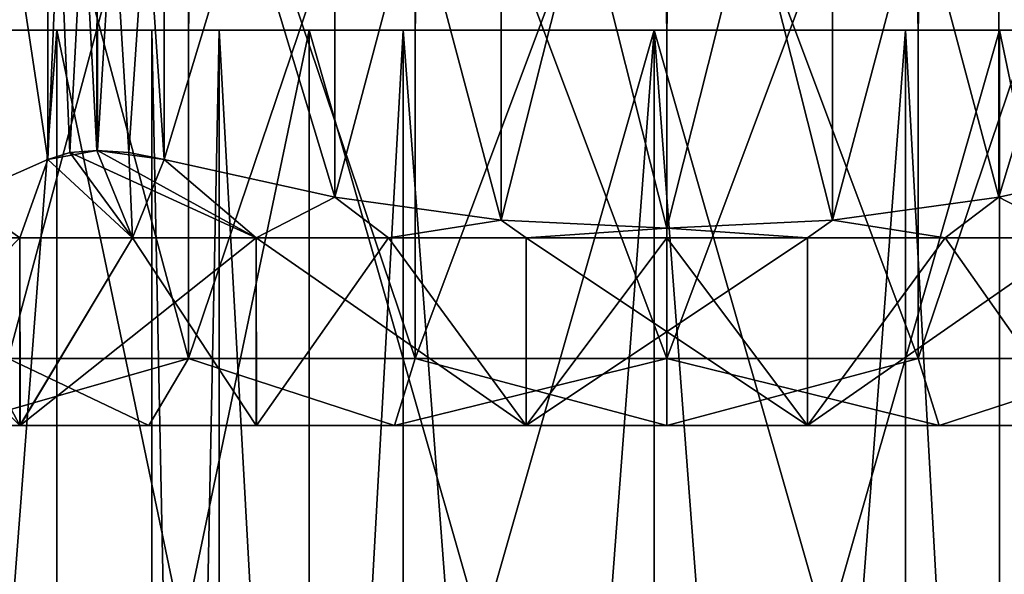
# Model space of a CAD drawing. Units: millimetres. Extents: x 85609 to 169130, y 829 to 268129.
# Drawn here: x 122516 to 122601, y 159158 to 159206 of the extents above; entities that cross this region are included whole.
import ezdxf

# ---------------------------------------------------------------- set-up
doc = ezdxf.new("R2010")
doc.units = ezdxf.units.MM
doc.layers.add('DanfossCAD-ValvesAndArmatures', color=7, linetype='Continuous', true_color=0xb6000f)

# ---------------------------------------------------------------- blocks, each defined once
blk = doc.blocks.new('TDU100887.3D')
at = {"color": 43, "linetype": 'Continuous', "true_color": 0xc3b134}
for points in [[(-4.588, -548.061, 51.803), (-2.114, -547.944, 51.803), (-4.588, -557.739, 51.803), (-4.588, -548.061, 51.803)], [(-2.114, -547.944, 51.803), (-2.114, -557.856, 51.803), (-4.588, -557.739, 51.803), (-2.114, -547.944, 51.803)], [(-2.114, -547.944, 81.803), (-4.588, -548.061, 81.803), (-2.114, -557.856, 81.803), (-2.114, -547.944, 81.803)], [(-2.114, -547.944, 51.803), (0.359, -548.061, 51.803), (-2.114, -557.856, 51.803), (-2.114, -547.944, 51.803)], [(0.359, -548.061, 81.803), (-2.114, -547.944, 81.803), (0.359, -557.739, 81.803), (0.359, -548.061, 81.803)], [(-2.114, -547.944, 81.803), (-2.114, -557.856, 81.803), (0.359, -557.739, 81.803), (-2.114, -547.944, 81.803)], [(-7.069, -548.405, 51.803), (-4.588, -548.061, 51.803), (-7.069, -557.395, 51.803), (-7.069, -548.405, 51.803)], [(-4.588, -548.061, 51.803), (-4.588, -557.739, 51.803), (-7.069, -557.395, 51.803), (-4.588, -548.061, 51.803)], [(-4.588, -548.061, 81.803), (-7.069, -548.405, 81.803), (-4.588, -557.739, 81.803), (-4.588, -548.061, 81.803)], [(-4.588, -548.061, 81.803), (-4.588, -557.739, 81.803), (-2.114, -557.856, 81.803), (-4.588, -548.061, 81.803)], [(0.359, -548.061, 51.803), (0.359, -557.739, 51.803), (-2.114, -557.856, 51.803), (0.359, -548.061, 51.803)], [(0.359, -548.061, 51.803), (2.841, -548.405, 51.803), (0.359, -557.739, 51.803), (0.359, -548.061, 51.803)], [(2.841, -548.405, 81.803), (0.359, -548.061, 81.803), (2.841, -557.395, 81.803), (2.841, -548.405, 81.803)], [(0.359, -548.061, 81.803), (0.359, -557.739, 81.803), (2.841, -557.395, 81.803), (0.359, -548.061, 81.803)], [(-11.352, -548.968, 80.803), (-12.627, -548.405, 78.595), (-11.352, -556.832, 80.803), (-11.352, -548.968, 80.803)], [(-12.627, -548.405, 78.595), (-12.627, -557.395, 78.595), (-11.352, -556.832, 80.803), (-12.627, -548.405, 78.595)], [(-12.627, -548.405, 55.012), (-11.352, -548.968, 52.803), (-12.627, -557.395, 55.012), (-12.627, -548.405, 55.012)], [(-9.62, -548.968, 51.803), (-7.069, -548.405, 51.803), (-9.62, -556.832, 51.803), (-9.62, -548.968, 51.803)], [(-7.069, -548.405, 51.803), (-7.069, -557.395, 51.803), (-9.62, -556.832, 51.803), (-7.069, -548.405, 51.803)], [(-7.069, -548.405, 81.803), (-9.62, -548.968, 81.803), (-7.069, -557.395, 81.803), (-7.069, -548.405, 81.803)], [(-7.069, -548.405, 81.803), (-7.069, -557.395, 81.803), (-4.588, -557.739, 81.803), (-7.069, -548.405, 81.803)], [(2.841, -548.405, 51.803), (2.841, -557.395, 51.803), (0.359, -557.739, 51.803), (2.841, -548.405, 51.803)], [(2.841, -548.405, 51.803), (5.391, -548.968, 51.803), (2.841, -557.395, 51.803), (2.841, -548.405, 51.803)], [(5.391, -548.968, 81.803), (2.841, -548.405, 81.803), (5.391, -556.832, 81.803), (5.391, -548.968, 81.803)], [(2.841, -548.405, 81.803), (2.841, -557.395, 81.803), (5.391, -556.832, 81.803), (2.841, -548.405, 81.803)], [(-11.352, -548.968, 52.803), (-11.352, -556.832, 52.803), (-12.627, -557.395, 55.012), (-11.352, -548.968, 52.803)], [(-10.625, -549.105, 81.532), (-11.352, -548.968, 80.803), (-11.027, -556.728, 81.225), (-10.625, -549.105, 81.532)], [(-11.352, -548.968, 80.803), (-11.352, -556.832, 80.803), (-11.027, -556.728, 81.225), (-11.352, -548.968, 80.803)], [(-11.352, -548.968, 52.803), (-11.027, -549.072, 52.382), (-11.352, -556.832, 52.803), (-11.352, -548.968, 52.803)], [(-10.615, -549.105, 52.068), (-9.62, -548.968, 51.803), (-10.147, -556.728, 51.874), (-10.615, -549.105, 52.068)], [(-9.62, -548.968, 81.803), (-10.147, -549.072, 81.733), (-9.62, -556.832, 81.803), (-9.62, -548.968, 81.803)], [(-9.62, -548.968, 51.803), (-9.62, -556.832, 51.803), (-10.147, -556.728, 51.874), (-9.62, -548.968, 51.803)], [(-9.62, -548.968, 81.803), (-9.62, -556.832, 81.803), (-7.069, -557.395, 81.803), (-9.62, -548.968, 81.803)], [(5.391, -548.968, 51.803), (5.391, -556.832, 51.803), (2.841, -557.395, 51.803), (5.391, -548.968, 51.803)], [(-11.027, -549.072, 52.382), (-10.625, -556.695, 52.074), (-11.352, -556.832, 52.803), (-11.027, -549.072, 52.382)], [(-11.027, -549.072, 52.382), (-10.615, -549.105, 52.068), (-10.625, -556.695, 52.074), (-11.027, -549.072, 52.382)], [(-10.625, -549.105, 81.532), (-11.027, -556.728, 81.225), (-10.615, -556.695, 81.539), (-10.625, -549.105, 81.532)], [(-10.147, -549.072, 81.733), (-10.625, -549.105, 81.532), (-10.615, -556.695, 81.539), (-10.147, -549.072, 81.733)], [(-10.615, -549.105, 52.068), (-10.147, -556.728, 51.874), (-10.625, -556.695, 52.074), (-10.615, -549.105, 52.068)], [(-10.147, -549.072, 81.733), (-10.615, -556.695, 81.539), (-9.62, -556.832, 81.803), (-10.147, -549.072, 81.733)], [(-9.255, -549.8, 76.633), (-11.944, -559.8, 73.945), (-11.945, -549.8, 73.943), (-9.255, -549.8, 76.633)], [(-9.256, -559.8, 76.633), (-11.944, -559.8, 73.945), (-9.255, -549.8, 76.633), (-9.256, -559.8, 76.633)], [(-11.944, -559.8, 59.662), (-9.256, -559.8, 56.974), (-11.937, -549.8, 59.652), (-11.944, -559.8, 59.662)], [(-11.937, -549.8, 59.652), (-9.256, -559.8, 56.974), (-9.247, -549.8, 56.968), (-11.937, -549.8, 59.652)], [(-5.869, -559.8, 78.359), (-9.256, -559.8, 76.633), (-5.871, -549.8, 78.358), (-5.869, -559.8, 78.359)], [(-5.871, -549.8, 78.358), (-9.256, -559.8, 76.633), (-9.255, -549.8, 76.633), (-5.871, -549.8, 78.358)], [(-9.256, -559.8, 56.974), (-5.869, -559.8, 55.248), (-9.247, -549.8, 56.968), (-9.256, -559.8, 56.974)], [(-9.247, -549.8, 56.968), (-5.869, -559.8, 55.248), (-5.863, -549.8, 55.246), (-9.247, -549.8, 56.968)], [(-2.119, -549.8, 78.953), (-5.869, -559.8, 78.359), (-5.871, -549.8, 78.358), (-2.119, -549.8, 78.953)], [(-2.114, -559.8, 78.953), (-5.869, -559.8, 78.359), (-2.119, -549.8, 78.953), (-2.114, -559.8, 78.953)], [(-5.869, -559.8, 55.248), (-2.114, -559.8, 54.653), (-5.863, -549.8, 55.246), (-5.869, -559.8, 55.248)], [(-5.863, -549.8, 55.246), (-2.114, -559.8, 54.653), (-2.11, -549.8, 54.653), (-5.863, -549.8, 55.246)], [(1.634, -549.8, 78.361), (-2.114, -559.8, 78.953), (-2.119, -549.8, 78.953), (1.634, -549.8, 78.361)], [(1.64, -559.8, 78.359), (-2.114, -559.8, 78.953), (1.634, -549.8, 78.361), (1.64, -559.8, 78.359)], [(-2.114, -559.8, 54.653), (1.64, -559.8, 55.248), (-2.11, -549.8, 54.653), (-2.114, -559.8, 54.653)], [(-2.11, -549.8, 54.653), (1.64, -559.8, 55.248), (1.643, -549.8, 55.249), (-2.11, -549.8, 54.653)], [(5.019, -549.8, 76.639), (1.64, -559.8, 78.359), (1.634, -549.8, 78.361), (5.019, -549.8, 76.639)], [(5.027, -559.8, 76.633), (1.64, -559.8, 78.359), (5.019, -549.8, 76.639), (5.027, -559.8, 76.633)], [(1.64, -559.8, 55.248), (5.027, -559.8, 56.974), (1.643, -549.8, 55.249), (1.64, -559.8, 55.248)], [(1.643, -549.8, 55.249), (5.027, -559.8, 56.974), (5.027, -549.8, 56.974), (1.643, -549.8, 55.249)], [(-11.352, -556.832, 52.803), (-10.625, -556.695, 52.074), (-10.089, -558, 54.395), (-11.352, -556.832, 52.803)], [(-11.352, -556.832, 80.803), (-10.089, -558, 79.212), (-11.027, -556.728, 81.225), (-11.352, -556.832, 80.803)], [(-11.027, -556.728, 81.225), (-8.242, -558, 80.22), (-10.615, -556.695, 81.539), (-11.027, -556.728, 81.225)], [(-10.089, -558, 79.212), (-8.242, -558, 80.22), (-11.027, -556.728, 81.225), (-10.089, -558, 79.212)], [(-10.625, -556.695, 52.074), (-10.147, -556.728, 51.874), (-10.089, -558, 54.395), (-10.625, -556.695, 52.074)], [(-10.615, -556.695, 81.539), (-8.242, -558, 80.22), (-9.62, -556.832, 81.803), (-10.615, -556.695, 81.539)], [(-10.147, -556.728, 51.874), (-9.62, -556.832, 51.803), (-10.089, -558, 54.395), (-10.147, -556.728, 51.874)], [(-12.627, -557.395, 55.012), (-11.352, -556.832, 52.803), (-11.773, -558, 55.656), (-12.627, -557.395, 55.012)], [(-12.627, -557.395, 78.595), (-11.773, -558, 77.951), (-11.352, -556.832, 80.803), (-12.627, -557.395, 78.595)], [(-11.773, -558, 55.656), (-11.352, -556.832, 52.803), (-10.089, -558, 54.395), (-11.773, -558, 55.656)], [(-11.773, -558, 77.951), (-10.089, -558, 79.212), (-11.352, -556.832, 80.803), (-11.773, -558, 77.951)], [(-10.089, -558, 54.395), (-9.62, -556.832, 51.803), (-8.242, -558, 53.386), (-10.089, -558, 54.395)], [(-9.62, -556.832, 51.803), (-7.069, -557.395, 51.803), (-8.242, -558, 53.386), (-9.62, -556.832, 51.803)], [(-9.62, -556.832, 81.803), (-8.242, -558, 80.22), (-7.069, -557.395, 81.803), (-9.62, -556.832, 81.803)], [(2.841, -557.395, 51.803), (5.391, -556.832, 51.803), (4.013, -558, 53.386), (2.841, -557.395, 51.803)], [(2.841, -557.395, 81.803), (4.013, -558, 80.22), (5.391, -556.832, 81.803), (2.841, -557.395, 81.803)], [(-13.262, -558, 57.144), (-12.627, -557.395, 55.012), (-11.773, -558, 55.656), (-13.262, -558, 57.144)], [(-13.262, -558, 76.463), (-11.773, -558, 77.951), (-12.627, -557.395, 78.595), (-13.262, -558, 76.463)], [(-8.242, -558, 53.386), (-7.069, -557.395, 51.803), (-6.27, -558, 52.651), (-8.242, -558, 53.386)], [(-8.242, -558, 80.22), (-6.27, -558, 80.956), (-7.069, -557.395, 81.803), (-8.242, -558, 80.22)], [(-7.069, -557.395, 51.803), (-4.588, -557.739, 51.803), (-6.27, -558, 52.651), (-7.069, -557.395, 51.803)], [(-7.069, -557.395, 81.803), (-6.27, -558, 80.956), (-4.588, -557.739, 81.803), (-7.069, -557.395, 81.803)], [(0.359, -557.739, 51.803), (2.841, -557.395, 51.803), (2.041, -558, 52.651), (0.359, -557.739, 51.803)], [(0.359, -557.739, 81.803), (2.041, -558, 80.956), (2.841, -557.395, 81.803), (0.359, -557.739, 81.803)], [(2.041, -558, 52.651), (2.841, -557.395, 51.803), (4.013, -558, 53.386), (2.041, -558, 52.651)], [(2.041, -558, 80.956), (4.013, -558, 80.22), (2.841, -557.395, 81.803), (2.041, -558, 80.956)], [(-6.27, -558, 52.651), (-4.588, -557.739, 51.803), (-4.213, -558, 52.204), (-6.27, -558, 52.651)], [(-6.27, -558, 80.956), (-4.213, -558, 81.403), (-4.588, -557.739, 81.803), (-6.27, -558, 80.956)], [(-4.588, -557.739, 51.803), (-2.114, -557.856, 51.803), (-4.213, -558, 52.204), (-4.588, -557.739, 51.803)], [(-4.588, -557.739, 81.803), (-4.213, -558, 81.403), (-2.114, -557.856, 81.803), (-4.588, -557.739, 81.803)], [(-2.114, -557.856, 51.803), (0.359, -557.739, 51.803), (-0.015, -558, 52.204), (-2.114, -557.856, 51.803)], [(-2.114, -557.856, 81.803), (-0.015, -558, 81.403), (0.359, -557.739, 81.803), (-2.114, -557.856, 81.803)], [(-0.015, -558, 52.204), (0.359, -557.739, 51.803), (2.041, -558, 52.651), (-0.015, -558, 52.204)], [(-0.015, -558, 81.403), (2.041, -558, 80.956), (0.359, -557.739, 81.803), (-0.015, -558, 81.403)], [(-4.213, -558, 52.204), (-2.114, -557.856, 51.803), (-2.114, -558, 52.053), (-4.213, -558, 52.204)], [(-4.213, -558, 81.403), (-2.114, -558, 81.553), (-2.114, -557.856, 81.803), (-4.213, -558, 81.403)], [(-2.114, -558, 52.053), (-2.114, -557.856, 51.803), (-0.015, -558, 52.204), (-2.114, -558, 52.053)], [(-2.114, -558, 81.553), (-0.015, -558, 81.403), (-2.114, -557.856, 81.803), (-2.114, -558, 81.553)], [(-11.774, -560.8, 77.951), (-14.523, -558, 74.778), (-14.524, -560.8, 74.776), (-11.774, -560.8, 77.951)], [(-13.262, -558, 76.463), (-14.523, -558, 74.778), (-11.774, -560.8, 77.951), (-13.262, -558, 76.463)], [(-13.262, -558, 57.144), (-11.773, -558, 55.656), (-14.516, -560.8, 58.818), (-13.262, -558, 57.144)], [(-14.516, -560.8, 58.818), (-11.773, -558, 55.656), (-11.766, -560.8, 55.649), (-14.516, -560.8, 58.818)], [(-11.773, -558, 77.951), (-13.262, -558, 76.463), (-11.774, -560.8, 77.951), (-11.773, -558, 77.951)], [(-10.089, -558, 79.212), (-11.773, -558, 77.951), (-11.774, -560.8, 77.951), (-10.089, -558, 79.212)], [(-8.244, -560.8, 80.219), (-10.089, -558, 79.212), (-11.774, -560.8, 77.951), (-8.244, -560.8, 80.219)], [(-11.773, -558, 55.656), (-10.089, -558, 54.395), (-11.766, -560.8, 55.649), (-11.773, -558, 55.656)], [(-10.089, -558, 54.395), (-8.242, -558, 53.386), (-11.766, -560.8, 55.649), (-10.089, -558, 54.395)], [(-11.766, -560.8, 55.649), (-8.242, -558, 53.386), (-8.239, -560.8, 53.385), (-11.766, -560.8, 55.649)], [(-8.242, -558, 80.22), (-10.089, -558, 79.212), (-8.244, -560.8, 80.219), (-8.242, -558, 80.22)], [(-4.214, -560.8, 81.403), (-8.242, -558, 80.22), (-8.244, -560.8, 80.219), (-4.214, -560.8, 81.403)], [(-8.242, -558, 53.386), (-6.27, -558, 52.651), (-8.239, -560.8, 53.385), (-8.242, -558, 53.386)], [(-6.27, -558, 80.956), (-8.242, -558, 80.22), (-4.214, -560.8, 81.403), (-6.27, -558, 80.956)], [(-8.239, -560.8, 53.385), (-6.27, -558, 52.651), (-4.214, -560.8, 52.204), (-8.239, -560.8, 53.385)], [(-6.27, -558, 52.651), (-4.213, -558, 52.204), (-4.214, -560.8, 52.204), (-6.27, -558, 52.651)], [(-4.213, -558, 81.403), (-6.27, -558, 80.956), (-4.214, -560.8, 81.403), (-4.213, -558, 81.403)], [(-4.213, -558, 52.204), (-2.114, -558, 52.053), (-4.214, -560.8, 52.204), (-4.213, -558, 52.204)], [(-2.114, -558, 52.053), (-0.015, -558, 52.204), (-4.214, -560.8, 52.204), (-2.114, -558, 52.053)], [(-4.214, -560.8, 52.204), (-0.015, -558, 52.204), (-0.014, -560.8, 52.204), (-4.214, -560.8, 52.204)], [(-0.015, -560.8, 81.403), (-4.213, -558, 81.403), (-4.214, -560.8, 81.403), (-0.015, -560.8, 81.403)], [(-2.114, -558, 81.553), (-4.213, -558, 81.403), (-0.015, -560.8, 81.403), (-2.114, -558, 81.553)], [(-0.015, -558, 81.403), (-2.114, -558, 81.553), (-0.015, -560.8, 81.403), (-0.015, -558, 81.403)], [(-0.015, -558, 52.204), (2.041, -558, 52.651), (-0.014, -560.8, 52.204), (-0.015, -558, 52.204)], [(2.041, -558, 80.956), (-0.015, -558, 81.403), (-0.015, -560.8, 81.403), (2.041, -558, 80.956)], [(4.011, -560.8, 80.221), (2.041, -558, 80.956), (-0.015, -560.8, 81.403), (4.011, -560.8, 80.221)], [(2.041, -558, 52.651), (4.013, -558, 53.386), (-0.014, -560.8, 52.204), (2.041, -558, 52.651)], [(-0.014, -560.8, 52.204), (4.013, -558, 53.386), (4.016, -560.8, 53.388), (-0.014, -560.8, 52.204)], [(4.013, -558, 80.22), (2.041, -558, 80.956), (4.011, -560.8, 80.221), (4.013, -558, 80.22)], [(-9.845, -560.8, 77.441), (-12.752, -560.8, 74.534), (-9.256, -559.8, 76.633), (-9.845, -560.8, 77.441)], [(-9.256, -559.8, 76.633), (-12.752, -560.8, 74.534), (-11.944, -559.8, 73.945), (-9.256, -559.8, 76.633)], [(-12.752, -560.8, 59.073), (-9.845, -560.8, 56.166), (-11.944, -559.8, 59.662), (-12.752, -560.8, 59.073)], [(-11.944, -559.8, 59.662), (-9.845, -560.8, 56.166), (-9.256, -559.8, 56.974), (-11.944, -559.8, 59.662)], [(-6.18, -560.8, 79.309), (-9.845, -560.8, 77.441), (-9.256, -559.8, 76.633), (-6.18, -560.8, 79.309)], [(-9.845, -560.8, 56.166), (-6.18, -560.8, 54.298), (-9.256, -559.8, 56.974), (-9.845, -560.8, 56.166)], [(-5.869, -559.8, 78.359), (-6.18, -560.8, 79.309), (-9.256, -559.8, 76.633), (-5.869, -559.8, 78.359)], [(-9.256, -559.8, 56.974), (-6.18, -560.8, 54.298), (-5.869, -559.8, 55.248), (-9.256, -559.8, 56.974)], [(-2.114, -560.8, 79.953), (-6.18, -560.8, 79.309), (-2.114, -559.8, 78.953), (-2.114, -560.8, 79.953)], [(-2.114, -559.8, 78.953), (-6.18, -560.8, 79.309), (-5.869, -559.8, 78.359), (-2.114, -559.8, 78.953)], [(-6.18, -560.8, 54.298), (-2.114, -560.8, 53.653), (-5.869, -559.8, 55.248), (-6.18, -560.8, 54.298)], [(-5.869, -559.8, 55.248), (-2.114, -560.8, 53.653), (-2.114, -559.8, 54.653), (-5.869, -559.8, 55.248)], [(1.952, -560.8, 79.309), (-2.114, -560.8, 79.953), (1.64, -559.8, 78.359), (1.952, -560.8, 79.309)], [(1.64, -559.8, 78.359), (-2.114, -560.8, 79.953), (-2.114, -559.8, 78.953), (1.64, -559.8, 78.359)], [(-2.114, -560.8, 53.653), (1.952, -560.8, 54.298), (-2.114, -559.8, 54.653), (-2.114, -560.8, 53.653)], [(-2.114, -559.8, 54.653), (1.952, -560.8, 54.298), (1.64, -559.8, 55.248), (-2.114, -559.8, 54.653)], [(5.027, -559.8, 76.633), (1.952, -560.8, 79.309), (1.64, -559.8, 78.359), (5.027, -559.8, 76.633)], [(1.64, -559.8, 55.248), (1.952, -560.8, 54.298), (5.027, -559.8, 56.974), (1.64, -559.8, 55.248)], [(5.616, -560.8, 77.441), (1.952, -560.8, 79.309), (5.027, -559.8, 76.633), (5.616, -560.8, 77.441)], [(1.952, -560.8, 54.298), (5.616, -560.8, 56.166), (5.027, -559.8, 56.974), (1.952, -560.8, 54.298)], [(-11.774, -560.8, 77.951), (-14.524, -560.8, 74.776), (-9.845, -560.8, 77.441), (-11.774, -560.8, 77.951)], [(-9.845, -560.8, 77.441), (-14.524, -560.8, 74.776), (-12.752, -560.8, 74.534), (-9.845, -560.8, 77.441)], [(-14.516, -560.8, 58.818), (-11.766, -560.8, 55.649), (-9.845, -560.8, 56.166), (-14.516, -560.8, 58.818)], [(-12.752, -560.8, 59.073), (-14.516, -560.8, 58.818), (-9.845, -560.8, 56.166), (-12.752, -560.8, 59.073)], [(-8.244, -560.8, 80.219), (-11.774, -560.8, 77.951), (-6.18, -560.8, 79.309), (-8.244, -560.8, 80.219)], [(-6.18, -560.8, 79.309), (-11.774, -560.8, 77.951), (-9.845, -560.8, 77.441), (-6.18, -560.8, 79.309)], [(-11.766, -560.8, 55.649), (-8.239, -560.8, 53.385), (-6.18, -560.8, 54.298), (-11.766, -560.8, 55.649)], [(-9.845, -560.8, 56.166), (-11.766, -560.8, 55.649), (-6.18, -560.8, 54.298), (-9.845, -560.8, 56.166)], [(4.011, -560.8, 80.221), (-4.214, -560.8, 81.403), (-8.244, -560.8, 80.219), (4.011, -560.8, 80.221)], [(4.011, -560.8, 80.221), (-8.244, -560.8, 80.219), (-2.114, -560.8, 79.953), (4.011, -560.8, 80.221)], [(-2.114, -560.8, 79.953), (-8.244, -560.8, 80.219), (-6.18, -560.8, 79.309), (-2.114, -560.8, 79.953)], [(-8.239, -560.8, 53.385), (-4.214, -560.8, 52.204), (-0.014, -560.8, 52.204), (-8.239, -560.8, 53.385)], [(-8.239, -560.8, 53.385), (-0.014, -560.8, 52.204), (4.016, -560.8, 53.388), (-8.239, -560.8, 53.385)], [(-8.239, -560.8, 53.385), (4.016, -560.8, 53.388), (-2.114, -560.8, 53.653), (-8.239, -560.8, 53.385)], [(-6.18, -560.8, 54.298), (-8.239, -560.8, 53.385), (-2.114, -560.8, 53.653), (-6.18, -560.8, 54.298)], [(4.011, -560.8, 80.221), (-0.015, -560.8, 81.403), (-4.214, -560.8, 81.403), (4.011, -560.8, 80.221)], [(-2.114, -560.8, 53.653), (4.016, -560.8, 53.388), (1.952, -560.8, 54.298), (-2.114, -560.8, 53.653)], [(1.952, -560.8, 79.309), (4.011, -560.8, 80.221), (-2.114, -560.8, 79.953), (1.952, -560.8, 79.309)], [(4.016, -560.8, 53.388), (7.545, -560.8, 55.656), (1.952, -560.8, 54.298), (4.016, -560.8, 53.388)], [(1.952, -560.8, 54.298), (7.545, -560.8, 55.656), (5.616, -560.8, 56.166), (1.952, -560.8, 54.298)], [(7.537, -560.8, 77.957), (4.011, -560.8, 80.221), (1.952, -560.8, 79.309), (7.537, -560.8, 77.957)], [(5.616, -560.8, 77.441), (7.537, -560.8, 77.957), (1.952, -560.8, 79.309), (5.616, -560.8, 77.441)]]:
    blk.add_3dface(points, dxfattribs=at)
at = {"color": 250, "linetype": 'Continuous', "true_color": 0x1a1a1a}
for points in [[(-12.6, -554.9, 67), (-11.219, -554.9, 72.151), (-9.8, -554.9, 67), (-12.6, -554.9, 67)], [(-11.219, -554.9, 61.849), (-12.6, -554.9, 67), (-8.795, -554.9, 63.25), (-11.219, -554.9, 61.849)], [(-8.795, -554.9, 63.25), (-12.6, -554.9, 67), (-9.8, -554.9, 67), (-8.795, -554.9, 63.25)], [(-11.219, -554.9, 72.151), (-12.6, -554.9, 67), (-11.219, -572.9, 72.151), (-11.219, -554.9, 72.151)], [(-12.6, -554.9, 67), (-12.6, -572.9, 67), (-11.219, -572.9, 72.151), (-12.6, -554.9, 67)], [(-12.6, -554.9, 67), (-11.219, -554.9, 61.849), (-12.6, -572.9, 67), (-12.6, -554.9, 67)], [(-11.219, -554.9, 61.849), (-11.219, -572.9, 61.849), (-12.6, -572.9, 67), (-11.219, -554.9, 61.849)], [(-11.219, -554.9, 72.151), (-7.451, -554.9, 75.919), (-6.05, -554.9, 73.495), (-11.219, -554.9, 72.151)], [(-9.8, -554.9, 67), (-11.219, -554.9, 72.151), (-8.795, -554.9, 70.75), (-9.8, -554.9, 67)], [(-8.795, -554.9, 70.75), (-11.219, -554.9, 72.151), (-6.05, -554.9, 73.495), (-8.795, -554.9, 70.75)], [(-7.451, -554.9, 58.081), (-11.219, -554.9, 61.849), (2.851, -554.9, 58.081), (-7.451, -554.9, 58.081)], [(2.851, -554.9, 58.081), (-11.219, -554.9, 61.849), (-2.3, -554.9, 59.5), (2.851, -554.9, 58.081)], [(-2.3, -554.9, 59.5), (-11.219, -554.9, 61.849), (-6.05, -554.9, 60.505), (-2.3, -554.9, 59.5)], [(-6.05, -554.9, 60.505), (-11.219, -554.9, 61.849), (-8.795, -554.9, 63.25), (-6.05, -554.9, 60.505)], [(-7.451, -554.9, 75.919), (-11.219, -554.9, 72.151), (-7.451, -572.9, 75.919), (-7.451, -554.9, 75.919)], [(-11.219, -554.9, 72.151), (-11.219, -572.9, 72.151), (-7.451, -572.9, 75.919), (-11.219, -554.9, 72.151)], [(-11.219, -554.9, 61.849), (-7.451, -554.9, 58.081), (-11.219, -572.9, 61.849), (-11.219, -554.9, 61.849)], [(-7.451, -554.9, 58.081), (-7.451, -572.9, 58.081), (-11.219, -572.9, 61.849), (-7.451, -554.9, 58.081)], [(-8.795, -554.9, 63.25), (-9.8, -554.9, 67), (-8.795, -604.4, 63.25), (-8.795, -554.9, 63.25)], [(-9.8, -554.9, 67), (-9.8, -604.4, 67), (-8.795, -604.4, 63.25), (-9.8, -554.9, 67)], [(-9.8, -554.9, 67), (-8.795, -554.9, 70.75), (-9.8, -604.4, 67), (-9.8, -554.9, 67)], [(-9.8, -604.4, 67), (-8.795, -554.9, 70.75), (-8.795, -604.4, 70.75), (-9.8, -604.4, 67)], [(-6.05, -554.9, 60.505), (-8.795, -554.9, 63.25), (-6.05, -604.4, 60.505), (-6.05, -554.9, 60.505)], [(-6.05, -604.4, 60.505), (-8.795, -554.9, 63.25), (-8.795, -604.4, 63.25), (-6.05, -604.4, 60.505)], [(-8.795, -554.9, 70.75), (-6.05, -554.9, 73.495), (-8.795, -604.4, 70.75), (-8.795, -554.9, 70.75)], [(-8.795, -604.4, 70.75), (-6.05, -554.9, 73.495), (-6.05, -604.4, 73.495), (-8.795, -604.4, 70.75)], [(2.851, -554.9, 75.919), (6.619, -554.9, 72.151), (-7.451, -554.9, 75.919), (2.851, -554.9, 75.919)], [(-7.451, -554.9, 75.919), (6.619, -554.9, 72.151), (-2.3, -554.9, 74.5), (-7.451, -554.9, 75.919)], [(-2.3, -554.9, 77.3), (2.851, -554.9, 75.919), (-7.451, -554.9, 75.919), (-2.3, -554.9, 77.3)], [(-6.05, -554.9, 73.495), (-7.451, -554.9, 75.919), (-2.3, -554.9, 74.5), (-6.05, -554.9, 73.495)], [(-2.3, -554.9, 56.7), (-7.451, -554.9, 58.081), (2.851, -554.9, 58.081), (-2.3, -554.9, 56.7)], [(-2.3, -554.9, 77.3), (-7.451, -554.9, 75.919), (-2.3, -572.9, 77.3), (-2.3, -554.9, 77.3)], [(-7.451, -554.9, 75.919), (-7.451, -572.9, 75.919), (-2.3, -572.9, 77.3), (-7.451, -554.9, 75.919)], [(-7.451, -554.9, 58.081), (-2.3, -554.9, 56.7), (-7.451, -572.9, 58.081), (-7.451, -554.9, 58.081)], [(-2.3, -554.9, 56.7), (-2.3, -572.9, 56.7), (-7.451, -572.9, 58.081), (-2.3, -554.9, 56.7)], [(-2.3, -554.9, 59.5), (-6.05, -554.9, 60.505), (-2.3, -604.4, 59.5), (-2.3, -554.9, 59.5)], [(-2.3, -604.4, 59.5), (-6.05, -554.9, 60.505), (-6.05, -604.4, 60.505), (-2.3, -604.4, 59.5)], [(-6.05, -554.9, 73.495), (-2.3, -554.9, 74.5), (-6.05, -604.4, 73.495), (-6.05, -554.9, 73.495)], [(-6.05, -604.4, 73.495), (-2.3, -554.9, 74.5), (-2.3, -604.4, 74.5), (-6.05, -604.4, 73.495)], [(-2.3, -554.9, 74.5), (6.619, -554.9, 72.151), (1.45, -554.9, 73.495), (-2.3, -554.9, 74.5)], [(1.45, -554.9, 60.505), (2.851, -554.9, 58.081), (-2.3, -554.9, 59.5), (1.45, -554.9, 60.505)], [(1.45, -554.9, 60.505), (-2.3, -554.9, 59.5), (1.45, -604.4, 60.505), (1.45, -554.9, 60.505)], [(1.45, -604.4, 60.505), (-2.3, -554.9, 59.5), (-2.3, -604.4, 59.5), (1.45, -604.4, 60.505)], [(-2.3, -554.9, 74.5), (1.45, -554.9, 73.495), (-2.3, -604.4, 74.5), (-2.3, -554.9, 74.5)], [(-2.3, -604.4, 74.5), (1.45, -554.9, 73.495), (1.45, -604.4, 73.495), (-2.3, -604.4, 74.5)], [(2.851, -554.9, 75.919), (-2.3, -554.9, 77.3), (2.851, -572.9, 75.919), (2.851, -554.9, 75.919)], [(-2.3, -554.9, 77.3), (-2.3, -572.9, 77.3), (2.851, -572.9, 75.919), (-2.3, -554.9, 77.3)], [(-2.3, -554.9, 56.7), (2.851, -554.9, 58.081), (-2.3, -572.9, 56.7), (-2.3, -554.9, 56.7)], [(2.851, -554.9, 58.081), (2.851, -572.9, 58.081), (-2.3, -572.9, 56.7), (2.851, -554.9, 58.081)], [(1.45, -554.9, 73.495), (6.619, -554.9, 72.151), (4.195, -554.9, 70.75), (1.45, -554.9, 73.495)], [(6.619, -554.9, 61.849), (2.851, -554.9, 58.081), (1.45, -554.9, 60.505), (6.619, -554.9, 61.849)], [(4.195, -554.9, 63.25), (6.619, -554.9, 61.849), (1.45, -554.9, 60.505), (4.195, -554.9, 63.25)], [(4.195, -554.9, 63.25), (1.45, -554.9, 60.505), (4.195, -604.4, 63.25), (4.195, -554.9, 63.25)], [(4.195, -604.4, 63.25), (1.45, -554.9, 60.505), (1.45, -604.4, 60.505), (4.195, -604.4, 63.25)], [(1.45, -554.9, 73.495), (4.195, -554.9, 70.75), (1.45, -604.4, 73.495), (1.45, -554.9, 73.495)], [(1.45, -604.4, 73.495), (4.195, -554.9, 70.75), (4.195, -604.4, 70.75), (1.45, -604.4, 73.495)], [(6.619, -554.9, 72.151), (2.851, -554.9, 75.919), (6.619, -572.9, 72.151), (6.619, -554.9, 72.151)], [(2.851, -554.9, 75.919), (2.851, -572.9, 75.919), (6.619, -572.9, 72.151), (2.851, -554.9, 75.919)], [(2.851, -554.9, 58.081), (6.619, -554.9, 61.849), (2.851, -572.9, 58.081), (2.851, -554.9, 58.081)], [(6.619, -554.9, 61.849), (6.619, -572.9, 61.849), (2.851, -572.9, 58.081), (6.619, -554.9, 61.849)]]:
    blk.add_3dface(points, dxfattribs=at)

msp = doc.modelspace()

# ---------------------------------------------------------------- block references
at = {"layer": 'DanfossCAD-ValvesAndArmatures', "xscale": 5.749148359135971, "yscale": 5.749148359135971, "zscale": 5.749148359135971}
msp.add_blockref('TDU100887.3D', (122584.097, 162394.879), dxfattribs=at)

doc.saveas('drawing.dxf')
